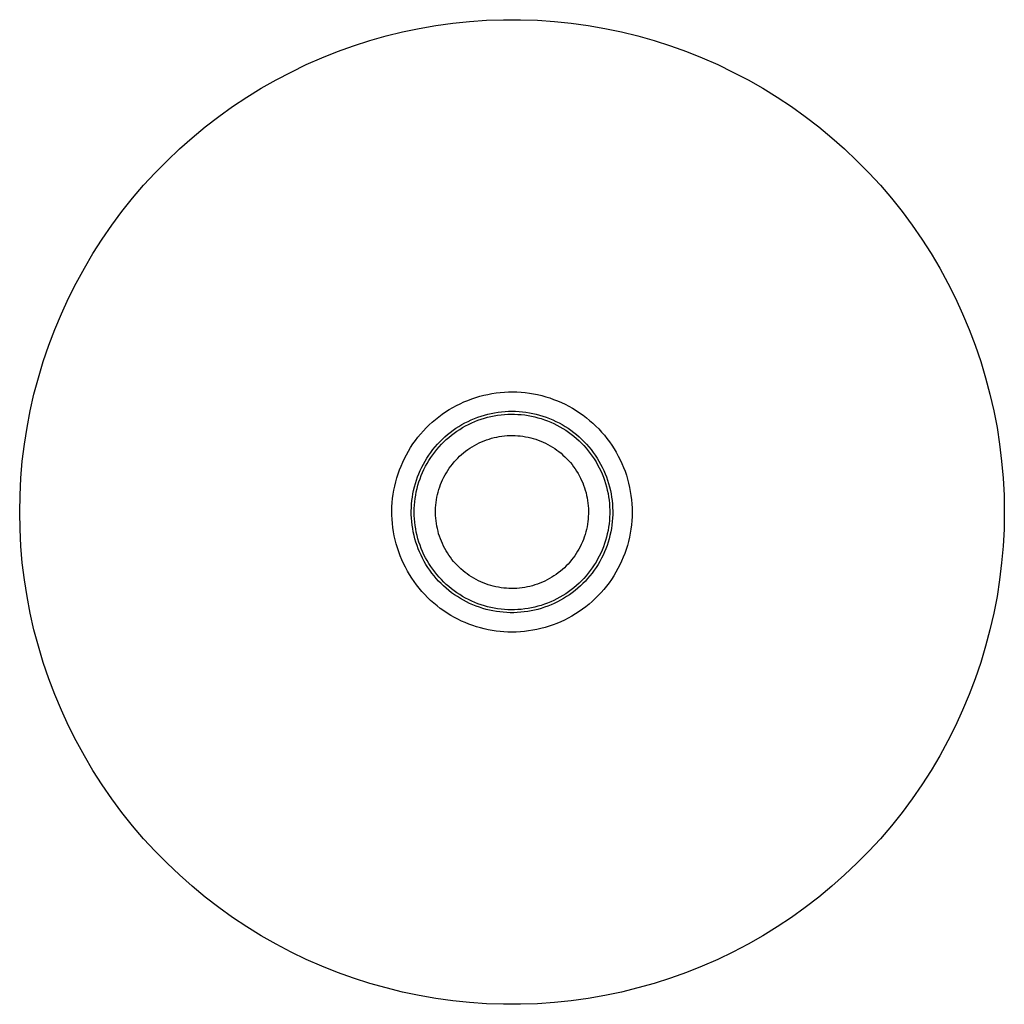
# Model space of a CAD drawing. Units: millimetres. Extents: x -194 to 198, y -191 to 131.
# Drawn here: x 48 to 198, y -191 to -41 of the extents above; entities that cross this region are included whole.
import ezdxf

# ---------------------------------------------------------------- set-up
doc = ezdxf.new("R2010")
doc.units = ezdxf.units.MM
doc.header["$MEASUREMENT"] = 0
doc.layers.add('Default', color=7, linetype='Continuous', true_color=0x000000)

msp = doc.modelspace()

# ---------------------------------------------------------------- linework, layer by layer
at = {"layer": 'Default', "color": 7, "true_color": 0xffffff}
for p, q in [((106.76, -42.47), (109.29, -41.93)), ((109.29, -41.93), (111.84, -41.49)), ((111.84, -41.49), (114.4, -41.14)), ((114.4, -41.14), (116.98, -40.87)), ((116.98, -40.87), (119.56, -40.69)), ((119.56, -40.69), (122.14, -40.6)), ((122.14, -40.6), (124.73, -40.6)), ((124.73, -40.6), (127.31, -40.69)), ((127.31, -40.69), (129.89, -40.87)), ((129.89, -40.87), (132.46, -41.14)), ((132.46, -41.14), (135.02, -41.49)), ((135.02, -41.49), (137.57, -41.93)), ((137.57, -41.93), (140.1, -42.47)), ((101.76, -43.79), (104.25, -43.08)), ((104.25, -43.08), (106.76, -42.47)), ((140.1, -42.47), (142.61, -43.08)), ((142.61, -43.08), (145.1, -43.79)), ((96.87, -45.45), (99.3, -44.58)), ((99.3, -44.58), (101.76, -43.79)), ((145.1, -43.79), (147.56, -44.58)), ((147.56, -44.58), (150, -45.45)), ((92.1, -47.45), (94.46, -46.41)), ((94.46, -46.41), (96.87, -45.45)), ((150, -45.45), (152.4, -46.41)), ((152.4, -46.41), (154.77, -47.45)), ((89.77, -48.57), (92.1, -47.45)), ((154.77, -47.45), (157.1, -48.57)), ((87.48, -49.77), (89.77, -48.57)), ((157.1, -48.57), (159.39, -49.77)), ((85.22, -51.05), (87.48, -49.77)), ((159.39, -49.77), (161.64, -51.05)), ((80.86, -53.84), (83.02, -52.41)), ((83.02, -52.41), (85.22, -51.05)), ((161.64, -51.05), (163.85, -52.41)), ((163.85, -52.41), (166.01, -53.84)), ((78.75, -55.35), (80.86, -53.84)), ((166.01, -53.84), (168.11, -55.35)), ((76.7, -56.93), (78.75, -55.35)), ((168.11, -55.35), (170.17, -56.93)), ((74.7, -58.58), (76.7, -56.93)), ((170.17, -56.93), (172.16, -58.58)), ((72.76, -60.29), (74.7, -58.58)), ((172.16, -58.58), (174.1, -60.29)), ((70.88, -62.08), (72.76, -60.29)), ((174.1, -60.29), (175.98, -62.08)), ((69.07, -63.92), (70.88, -62.08)), ((175.98, -62.08), (177.8, -63.92)), ((67.31, -65.83), (69.07, -63.92)), ((177.8, -63.92), (179.55, -65.83)), ((65.63, -67.8), (67.31, -65.83)), ((179.55, -65.83), (181.24, -67.8)), ((64.01, -69.82), (65.63, -67.8)), ((181.24, -67.8), (182.85, -69.82)), ((62.47, -71.9), (64.01, -69.82)), ((182.85, -69.82), (184.4, -71.9)), ((61, -74.04), (62.47, -71.9)), ((184.4, -71.9), (185.87, -74.04)), ((59.6, -76.22), (61, -74.04)), ((185.87, -74.04), (187.27, -76.22)), ((58.28, -78.44), (59.6, -76.22)), ((187.27, -76.22), (188.59, -78.44)), ((57.03, -80.72), (58.28, -78.44)), ((188.59, -78.44), (189.83, -80.72)), ((55.87, -83.03), (57.03, -80.72)), ((189.83, -80.72), (191, -83.03)), ((54.78, -85.38), (55.87, -83.03)), ((191, -83.03), (192.08, -85.38)), ((53.78, -87.77), (54.78, -85.38)), ((192.08, -85.38), (193.08, -87.77)), ((52.86, -90.19), (53.78, -87.77)), ((193.08, -87.77), (194, -90.19)), ((52.03, -92.65), (52.86, -90.19)), ((194, -90.19), (194.84, -92.65)), ((51.28, -95.13), (52.03, -92.65)), ((194.84, -92.65), (195.59, -95.13)), ((50.61, -97.63), (51.28, -95.13)), ((195.59, -95.13), (196.25, -97.63)), ((120.37, -97.55), (121, -97.45)), ((121, -97.45), (121.64, -97.38)), ((121.64, -97.38), (122.27, -97.33)), ((122.27, -97.33), (122.91, -97.3)), ((122.91, -97.3), (123.54, -97.29)), ((123.54, -97.29), (124.18, -97.31)), ((124.18, -97.31), (124.82, -97.34)), ((124.82, -97.34), (125.45, -97.4)), ((125.45, -97.4), (126.09, -97.48)), ((126.09, -97.48), (126.71, -97.59)), ((50.04, -100.16), (50.61, -97.63)), ((115.53, -99.09), (116.11, -98.82)), ((116.11, -98.82), (116.69, -98.58)), ((116.69, -98.58), (117.29, -98.35)), ((117.29, -98.35), (117.9, -98.15)), ((117.9, -98.15), (118.51, -97.97)), ((118.51, -97.97), (119.12, -97.81)), ((119.12, -97.81), (119.75, -97.67)), ((119.75, -97.67), (120.37, -97.55)), ((126.71, -97.59), (127.34, -97.71)), ((127.34, -97.71), (127.96, -97.86)), ((127.96, -97.86), (128.57, -98.03)), ((128.57, -98.03), (129.18, -98.22)), ((129.18, -98.22), (129.78, -98.43)), ((129.78, -98.43), (130.38, -98.66)), ((130.38, -98.66), (130.96, -98.91)), ((130.96, -98.91), (131.54, -99.18)), ((196.25, -97.63), (196.83, -100.16)), ((49.55, -102.7), (50.04, -100.16)), ((112.79, -100.71), (113.31, -100.34)), ((113.31, -100.34), (113.85, -100)), ((113.85, -100), (114.4, -99.68)), ((114.4, -99.68), (114.96, -99.37)), ((114.96, -99.37), (115.53, -99.09)), ((120.26, -100.58), (120.78, -100.48)), ((120.78, -100.48), (121.31, -100.39)), ((121.31, -100.39), (121.84, -100.33)), ((121.84, -100.33), (122.37, -100.28)), ((122.37, -100.28), (122.9, -100.25)), ((122.9, -100.25), (123.43, -100.24)), ((123.43, -100.24), (123.97, -100.25)), ((123.97, -100.25), (124.5, -100.28)), ((124.5, -100.28), (125.03, -100.33)), ((125.03, -100.33), (125.56, -100.39)), ((125.56, -100.39), (126.08, -100.48)), ((126.08, -100.48), (126.61, -100.58)), ((131.54, -99.18), (132.11, -99.48)), ((132.11, -99.48), (132.66, -99.79)), ((132.66, -99.79), (133.21, -100.12)), ((133.21, -100.12), (133.74, -100.47)), ((133.74, -100.47), (134.26, -100.84)), ((196.83, -100.16), (197.32, -102.7)), ((110.82, -102.33), (111.29, -101.9)), ((111.29, -101.9), (111.78, -101.48)), ((111.78, -101.48), (112.27, -101.09)), ((112.27, -101.09), (112.79, -100.71)), ((116.27, -102.02), (116.74, -101.78)), ((116.74, -101.78), (117.22, -101.56)), ((117.22, -101.56), (117.71, -101.35)), ((117.29, -102.02), (117.76, -101.81)), ((117.71, -101.35), (118.21, -101.16)), ((117.76, -101.81), (118.24, -101.62)), ((118.21, -101.16), (118.72, -100.99)), ((118.24, -101.62), (118.73, -101.45)), ((118.72, -100.99), (119.23, -100.83)), ((118.73, -101.45), (119.22, -101.3)), ((119.22, -101.3), (119.72, -101.16)), ((119.23, -100.83), (119.74, -100.7)), ((119.72, -101.16), (120.23, -101.04)), ((119.74, -100.7), (120.26, -100.58)), ((120.23, -101.04), (120.73, -100.94)), ((120.73, -100.94), (121.24, -100.85)), ((121.24, -100.85), (121.76, -100.78)), ((121.76, -100.78), (122.27, -100.73)), ((122.27, -100.73), (122.79, -100.7)), ((122.79, -100.7), (123.3, -100.69)), ((123.3, -100.69), (123.82, -100.69)), ((123.82, -100.69), (124.34, -100.72)), ((124.34, -100.72), (124.85, -100.76)), ((124.85, -100.76), (125.37, -100.81)), ((125.37, -100.81), (125.88, -100.89)), ((125.88, -100.89), (126.39, -100.98)), ((126.39, -100.98), (126.89, -101.1)), ((126.61, -100.58), (127.12, -100.7)), ((126.89, -101.1), (127.39, -101.22)), ((127.12, -100.7), (127.64, -100.83)), ((127.39, -101.22), (127.89, -101.37)), ((127.64, -100.83), (128.15, -100.99)), ((127.89, -101.37), (128.38, -101.53)), ((128.15, -100.99), (128.65, -101.16)), ((128.38, -101.53), (128.86, -101.71)), ((128.65, -101.16), (129.15, -101.35)), ((128.86, -101.71), (129.34, -101.91)), ((129.15, -101.35), (129.64, -101.56)), ((129.34, -101.91), (129.81, -102.12)), ((129.64, -101.56), (130.12, -101.78)), ((130.12, -101.78), (130.6, -102.02)), ((134.26, -100.84), (134.77, -101.22)), ((134.77, -101.22), (135.26, -101.63)), ((135.26, -101.63), (135.74, -102.05)), ((49.15, -105.26), (49.55, -102.7)), ((109.51, -103.72), (109.93, -103.24)), ((109.93, -103.24), (110.37, -102.78)), ((110.37, -102.78), (110.82, -102.33)), ((113.62, -103.8), (114.03, -103.46)), ((114.03, -103.46), (114.46, -103.14)), ((114.46, -103.14), (114.89, -102.84)), ((114.61, -103.58), (115.03, -103.28)), ((114.89, -102.84), (115.34, -102.55)), ((115.03, -103.28), (115.47, -103)), ((115.34, -102.55), (115.8, -102.28)), ((115.47, -103), (115.91, -102.73)), ((115.8, -102.28), (116.27, -102.02)), ((115.91, -102.73), (116.36, -102.47)), ((116.36, -102.47), (116.82, -102.24)), ((116.82, -102.24), (117.29, -102.02)), ((129.81, -102.12), (130.28, -102.35)), ((130.28, -102.35), (130.73, -102.6)), ((130.6, -102.02), (131.07, -102.28)), ((130.73, -102.6), (131.18, -102.86)), ((131.07, -102.28), (131.52, -102.55)), ((131.18, -102.86), (131.62, -103.14)), ((131.52, -102.55), (131.97, -102.84)), ((131.62, -103.14), (132.04, -103.43)), ((131.97, -102.84), (132.41, -103.14)), ((132.04, -103.43), (132.46, -103.74)), ((132.41, -103.14), (132.83, -103.46)), ((132.83, -103.46), (133.25, -103.8)), ((135.74, -102.05), (136.2, -102.49)), ((136.2, -102.49), (136.65, -102.94)), ((136.65, -102.94), (137.09, -103.41)), ((137.09, -103.41), (137.5, -103.89)), ((197.32, -102.7), (197.72, -105.26)), ((108.35, -105.23), (108.72, -104.72)), ((108.72, -104.72), (109.1, -104.21)), ((109.1, -104.21), (109.51, -103.72)), ((112.08, -105.27), (112.44, -104.88)), ((112.44, -104.88), (112.82, -104.51)), ((112.67, -105.28), (113.03, -104.92)), ((112.82, -104.51), (113.21, -104.14)), ((113.03, -104.92), (113.41, -104.56)), ((113.21, -104.14), (113.62, -103.8)), ((113.41, -104.56), (113.8, -104.22)), ((113.8, -104.22), (114.2, -103.89)), ((114.2, -103.89), (114.61, -103.58)), ((118.43, -105.07), (118.8, -104.9)), ((118.8, -104.9), (119.17, -104.75)), ((119.17, -104.75), (119.55, -104.61)), ((119.55, -104.61), (119.93, -104.48)), ((119.93, -104.48), (120.31, -104.36)), ((120.31, -104.36), (120.7, -104.26)), ((120.7, -104.26), (121.1, -104.18)), ((121.1, -104.18), (121.49, -104.1)), ((121.49, -104.1), (121.89, -104.04)), ((121.89, -104.04), (122.29, -103.99)), ((122.29, -103.99), (122.69, -103.96)), ((122.69, -103.96), (123.09, -103.94)), ((123.09, -103.94), (123.5, -103.94)), ((123.5, -103.94), (123.9, -103.95)), ((123.9, -103.95), (124.3, -103.97)), ((124.3, -103.97), (124.7, -104.01)), ((124.7, -104.01), (125.1, -104.06)), ((125.1, -104.06), (125.5, -104.12)), ((125.5, -104.12), (125.89, -104.2)), ((125.89, -104.2), (126.28, -104.29)), ((126.28, -104.29), (126.67, -104.4)), ((126.67, -104.4), (127.05, -104.52)), ((127.05, -104.52), (127.43, -104.65)), ((127.43, -104.65), (127.81, -104.79)), ((127.81, -104.79), (128.18, -104.95)), ((128.18, -104.95), (128.54, -105.12)), ((132.46, -103.74), (132.87, -104.06)), ((132.87, -104.06), (133.26, -104.39)), ((133.25, -103.8), (133.65, -104.14)), ((133.26, -104.39), (133.64, -104.74)), ((133.64, -104.74), (134.01, -105.1)), ((133.65, -104.14), (134.04, -104.51)), ((134.04, -104.51), (134.42, -104.88)), ((134.42, -104.88), (134.79, -105.27)), ((137.5, -103.89), (137.9, -104.39)), ((137.9, -104.39), (138.28, -104.9)), ((138.28, -104.9), (138.65, -105.42)), ((48.83, -107.83), (49.15, -105.26)), ((107.35, -106.87), (107.66, -106.31)), ((107.66, -106.31), (107.99, -105.77)), ((107.99, -105.77), (108.35, -105.23)), ((111.07, -106.51), (111.39, -106.08)), ((111.35, -106.87), (111.66, -106.46)), ((111.39, -106.08), (111.73, -105.67)), ((111.66, -106.46), (111.98, -106.06)), ((111.73, -105.67), (112.08, -105.27)), ((111.98, -106.06), (112.32, -105.66)), ((112.32, -105.66), (112.67, -105.28)), ((116.06, -106.57), (116.37, -106.32)), ((116.37, -106.32), (116.7, -106.08)), ((116.7, -106.08), (117.03, -105.86)), ((117.03, -105.86), (117.37, -105.64)), ((117.37, -105.64), (117.72, -105.44)), ((117.72, -105.44), (118.07, -105.25)), ((118.07, -105.25), (118.43, -105.07)), ((128.54, -105.12), (128.9, -105.3)), ((128.9, -105.3), (129.25, -105.5)), ((129.25, -105.5), (129.6, -105.7)), ((129.6, -105.7), (129.94, -105.92)), ((129.94, -105.92), (130.27, -106.15)), ((130.27, -106.15), (130.59, -106.39)), ((130.59, -106.39), (130.9, -106.65)), ((134.01, -105.1), (134.37, -105.47)), ((134.37, -105.47), (134.72, -105.86)), ((134.72, -105.86), (135.05, -106.26)), ((134.79, -105.27), (135.14, -105.67)), ((135.05, -106.26), (135.36, -106.66)), ((135.14, -105.67), (135.48, -106.08)), ((135.48, -106.08), (135.8, -106.51)), ((138.65, -105.42), (138.99, -105.96)), ((138.99, -105.96), (139.32, -106.5)), ((197.72, -105.26), (198.03, -107.83)), ((48.61, -110.41), (48.83, -107.83)), ((106.78, -108.01), (107.05, -107.43)), ((107.05, -107.43), (107.35, -106.87)), ((109.93, -108.3), (110.19, -107.84)), ((110.19, -107.84), (110.47, -107.39)), ((110.47, -107.39), (110.76, -106.94)), ((110.51, -108.18), (110.77, -107.73)), ((110.76, -106.94), (111.07, -106.51)), ((110.77, -107.73), (111.05, -107.3)), ((111.05, -107.3), (111.35, -106.87)), ((114.36, -108.28), (114.62, -107.97)), ((114.62, -107.97), (114.89, -107.67)), ((114.89, -107.67), (115.16, -107.38)), ((115.16, -107.38), (115.45, -107.1)), ((115.45, -107.1), (115.75, -106.83)), ((115.75, -106.83), (116.06, -106.57)), ((130.9, -106.65), (131.2, -106.91)), ((131.2, -106.91), (131.5, -107.18)), ((131.5, -107.18), (131.79, -107.47)), ((131.79, -107.47), (132.06, -107.76)), ((132.06, -107.76), (132.33, -108.06)), ((135.36, -106.66), (135.67, -107.08)), ((135.67, -107.08), (135.95, -107.51)), ((135.8, -106.51), (136.11, -106.94)), ((135.95, -107.51), (136.23, -107.95)), ((136.11, -106.94), (136.4, -107.39)), ((136.23, -107.95), (136.48, -108.4)), ((136.4, -107.39), (136.68, -107.84)), ((136.68, -107.84), (136.94, -108.3)), ((139.32, -106.5), (139.62, -107.06)), ((139.62, -107.06), (139.91, -107.63)), ((139.91, -107.63), (140.18, -108.21)), ((198.03, -107.83), (198.25, -110.41)), ((106.08, -109.79), (106.29, -109.18)), ((106.29, -109.18), (106.53, -108.59)), ((106.53, -108.59), (106.78, -108.01)), ((109.24, -109.75), (109.46, -109.26)), ((109.46, -109.26), (109.68, -108.78)), ((109.68, -108.78), (109.93, -108.3)), ((109.81, -109.56), (110.02, -109.09)), ((110.02, -109.09), (110.26, -108.63)), ((110.26, -108.63), (110.51, -108.18)), ((113.44, -109.6), (113.65, -109.26)), ((113.65, -109.26), (113.88, -108.92)), ((113.88, -108.92), (114.11, -108.6)), ((114.11, -108.6), (114.36, -108.28)), ((132.33, -108.06), (132.58, -108.37)), ((132.58, -108.37), (132.82, -108.69)), ((132.82, -108.69), (133.06, -109.02)), ((133.06, -109.02), (133.28, -109.36)), ((133.28, -109.36), (133.49, -109.7)), ((136.48, -108.4), (136.73, -108.86)), ((136.73, -108.86), (136.95, -109.32)), ((136.94, -108.3), (137.18, -108.78)), ((136.95, -109.32), (137.16, -109.8)), ((137.18, -108.78), (137.41, -109.26)), ((137.41, -109.26), (137.62, -109.75)), ((140.18, -108.21), (140.42, -108.8)), ((140.42, -108.8), (140.65, -109.39)), ((140.65, -109.39), (140.86, -110)), ((48.48, -113), (48.61, -110.41)), ((105.72, -111.01), (105.89, -110.39)), ((105.89, -110.39), (106.08, -109.79)), ((108.71, -111.25), (108.87, -110.75)), ((108.87, -110.75), (109.05, -110.24)), ((109.05, -110.24), (109.24, -109.75)), ((109.25, -111.01), (109.42, -110.52)), ((109.42, -110.52), (109.61, -110.04)), ((109.61, -110.04), (109.81, -109.56)), ((112.71, -111.03), (112.87, -110.67)), ((112.87, -110.67), (113.05, -110.3)), ((113.05, -110.3), (113.24, -109.95)), ((113.24, -109.95), (113.44, -109.6)), ((133.49, -109.7), (133.68, -110.05)), ((133.68, -110.05), (133.87, -110.41)), ((133.87, -110.41), (134.04, -110.77)), ((134.04, -110.77), (134.2, -111.14)), ((137.16, -109.8), (137.35, -110.28)), ((137.35, -110.28), (137.53, -110.76)), ((137.53, -110.76), (137.69, -111.26)), ((137.62, -109.75), (137.82, -110.24)), ((137.82, -110.24), (137.99, -110.75)), ((137.99, -110.75), (138.15, -111.25)), ((140.86, -110), (141.04, -110.61)), ((141.04, -110.61), (141.2, -111.22)), ((198.25, -110.41), (198.39, -113)), ((105.34, -112.88), (105.44, -112.25)), ((105.44, -112.25), (105.57, -111.63)), ((105.57, -111.63), (105.72, -111.01)), ((108.34, -112.81), (108.45, -112.29)), ((108.45, -112.29), (108.57, -111.77)), ((108.57, -111.77), (108.71, -111.25)), ((108.85, -112.51), (108.97, -112)), ((108.97, -112), (109.1, -111.5)), ((109.1, -111.5), (109.25, -111.01)), ((112.19, -112.55), (112.3, -112.17)), ((112.3, -112.17), (112.42, -111.78)), ((112.42, -111.78), (112.56, -111.41)), ((112.56, -111.41), (112.71, -111.03)), ((134.2, -111.14), (134.35, -111.52)), ((134.35, -111.52), (134.48, -111.9)), ((134.48, -111.9), (134.6, -112.28)), ((134.6, -112.28), (134.71, -112.67)), ((137.69, -111.26), (137.83, -111.75)), ((137.83, -111.75), (137.95, -112.26)), ((137.95, -112.26), (138.06, -112.76)), ((138.15, -111.25), (138.29, -111.77)), ((138.29, -111.77), (138.42, -112.29)), ((138.42, -112.29), (138.52, -112.81)), ((141.2, -111.22), (141.34, -111.85)), ((141.34, -111.85), (141.46, -112.47)), ((141.46, -112.47), (141.56, -113.1)), ((48.43, -115.59), (48.48, -113)), ((105.19, -114.15), (105.25, -113.51)), ((105.25, -113.51), (105.34, -112.88)), ((108.14, -114.39), (108.19, -113.86)), ((108.19, -113.86), (108.26, -113.33)), ((108.26, -113.33), (108.34, -112.81)), ((108.61, -114.04), (108.68, -113.53)), ((108.68, -113.53), (108.76, -113.02)), ((108.76, -113.02), (108.85, -112.51)), ((111.87, -114.13), (111.93, -113.73)), ((111.93, -113.73), (112, -113.33)), ((112, -113.33), (112.09, -112.94)), ((112.09, -112.94), (112.19, -112.55)), ((134.71, -112.67), (134.8, -113.06)), ((134.8, -113.06), (134.89, -113.45)), ((134.89, -113.45), (134.95, -113.85)), ((134.95, -113.85), (135.01, -114.25)), ((138.06, -112.76), (138.15, -113.27)), ((138.15, -113.27), (138.22, -113.78)), ((138.22, -113.78), (138.28, -114.3)), ((138.52, -112.81), (138.61, -113.33)), ((138.61, -113.33), (138.68, -113.86)), ((138.68, -113.86), (138.73, -114.39)), ((141.56, -113.1), (141.64, -113.74)), ((141.64, -113.74), (141.69, -114.37)), ((198.39, -113), (198.43, -115.59)), ((105.14, -115.42), (105.15, -114.78)), ((105.14, -116.06), (105.14, -115.42)), ((105.15, -114.78), (105.19, -114.15)), ((108.09, -115.46), (108.1, -114.92)), ((108.09, -115.99), (108.09, -115.46)), ((108.1, -114.92), (108.14, -114.39)), ((108.53, -115.59), (108.54, -115.07)), ((108.54, -115.07), (108.57, -114.56)), ((108.57, -114.56), (108.61, -114.04)), ((111.78, -115.73), (111.79, -115.33)), ((111.79, -115.33), (111.8, -114.93)), ((111.8, -114.93), (111.83, -114.53)), ((111.83, -114.53), (111.87, -114.13)), ((135.01, -114.25), (135.04, -114.65)), ((135.04, -114.65), (135.07, -115.05)), ((135.07, -115.05), (135.08, -115.45)), ((135.08, -115.45), (135.08, -115.85)), ((138.28, -114.3), (138.31, -114.81)), ((138.31, -114.81), (138.33, -115.33)), ((138.33, -115.33), (138.33, -115.85)), ((138.73, -114.39), (138.76, -114.92)), ((138.76, -114.92), (138.78, -115.46)), ((138.78, -115.46), (138.77, -115.99)), ((141.69, -114.37), (141.72, -115.01)), ((141.72, -115.01), (141.73, -115.64)), ((48.48, -118.18), (48.43, -115.59)), ((105.17, -116.69), (105.14, -116.06)), ((105.22, -117.33), (105.17, -116.69)), ((108.12, -116.52), (108.09, -115.99)), ((108.16, -117.05), (108.12, -116.52)), ((108.54, -116.11), (108.53, -115.59)), ((108.57, -116.62), (108.54, -116.11)), ((108.61, -117.14), (108.57, -116.62)), ((111.8, -116.13), (111.78, -115.73)), ((111.82, -116.54), (111.8, -116.13)), ((111.86, -116.94), (111.82, -116.54)), ((111.91, -117.33), (111.86, -116.94)), ((135.03, -116.66), (134.99, -117.06)), ((135.06, -116.25), (135.03, -116.66)), ((135.08, -115.85), (135.06, -116.25)), ((138.28, -116.88), (138.22, -117.39)), ((138.31, -116.36), (138.28, -116.88)), ((138.33, -115.85), (138.31, -116.36)), ((138.75, -116.52), (138.71, -117.05)), ((138.77, -115.99), (138.75, -116.52)), ((141.68, -116.92), (141.63, -117.55)), ((141.72, -116.28), (141.68, -116.92)), ((141.73, -115.64), (141.72, -116.28)), ((198.43, -115.59), (198.39, -118.18)), ((48.61, -120.77), (48.48, -118.18)), ((105.29, -117.96), (105.22, -117.33)), ((105.38, -118.59), (105.29, -117.96)), ((108.22, -117.58), (108.16, -117.05)), ((108.3, -118.11), (108.22, -117.58)), ((108.39, -118.63), (108.3, -118.11)), ((108.68, -117.65), (108.61, -117.14)), ((108.76, -118.16), (108.68, -117.65)), ((108.85, -118.67), (108.76, -118.16)), ((111.98, -117.73), (111.91, -117.33)), ((112.06, -118.12), (111.98, -117.73)), ((112.16, -118.52), (112.06, -118.12)), ((134.78, -118.24), (134.68, -118.63)), ((134.86, -117.85), (134.78, -118.24)), ((134.93, -117.45), (134.86, -117.85)), ((134.99, -117.06), (134.93, -117.45)), ((138.06, -118.42), (137.95, -118.92)), ((138.15, -117.91), (138.06, -118.42)), ((138.22, -117.39), (138.15, -117.91)), ((138.57, -118.11), (138.47, -118.63)), ((138.65, -117.58), (138.57, -118.11)), ((138.71, -117.05), (138.65, -117.58)), ((141.55, -118.19), (141.44, -118.82)), ((141.63, -117.55), (141.55, -118.19)), ((198.39, -118.18), (198.25, -120.77)), ((105.5, -119.22), (105.38, -118.59)), ((105.64, -119.84), (105.5, -119.22)), ((105.8, -120.46), (105.64, -119.84)), ((108.51, -119.15), (108.39, -118.63)), ((108.64, -119.67), (108.51, -119.15)), ((108.79, -120.18), (108.64, -119.67)), ((108.97, -119.17), (108.85, -118.67)), ((109.1, -119.67), (108.97, -119.17)), ((109.25, -120.17), (109.1, -119.67)), ((112.26, -118.9), (112.16, -118.52)), ((112.38, -119.29), (112.26, -118.9)), ((112.52, -119.67), (112.38, -119.29)), ((112.67, -120.04), (112.52, -119.67)), ((134.3, -119.78), (134.15, -120.15)), ((134.44, -119.4), (134.3, -119.78)), ((134.57, -119.02), (134.44, -119.4)), ((134.68, -118.63), (134.57, -119.02)), ((137.69, -119.92), (137.53, -120.41)), ((137.83, -119.42), (137.69, -119.92)), ((137.95, -118.92), (137.83, -119.42)), ((138.22, -119.67), (138.07, -120.18)), ((138.36, -119.15), (138.22, -119.67)), ((138.47, -118.63), (138.36, -119.15)), ((141.32, -119.44), (141.18, -120.06)), ((141.44, -118.82), (141.32, -119.44)), ((48.83, -123.35), (48.61, -120.77)), ((105.98, -121.07), (105.8, -120.46)), ((106.18, -121.68), (105.98, -121.07)), ((108.96, -120.68), (108.79, -120.18)), ((109.14, -121.18), (108.96, -120.68)), ((109.35, -121.68), (109.14, -121.18)), ((109.42, -120.66), (109.25, -120.17)), ((109.61, -121.14), (109.42, -120.66)), ((109.81, -121.62), (109.61, -121.14)), ((112.83, -120.41), (112.67, -120.04)), ((113, -120.77), (112.83, -120.41)), ((113.18, -121.13), (113, -120.77)), ((113.38, -121.48), (113.18, -121.13)), ((113.59, -121.82), (113.38, -121.48)), ((133.62, -121.24), (133.42, -121.58)), ((133.81, -120.88), (133.62, -121.24)), ((133.99, -120.52), (133.81, -120.88)), ((134.15, -120.15), (133.99, -120.52)), ((137.16, -121.38), (136.95, -121.85)), ((137.35, -120.9), (137.16, -121.38)), ((137.53, -120.41), (137.35, -120.9)), ((137.72, -121.18), (137.52, -121.68)), ((137.91, -120.68), (137.72, -121.18)), ((138.07, -120.18), (137.91, -120.68)), ((140.82, -121.29), (140.61, -121.89)), ((141.01, -120.68), (140.82, -121.29)), ((141.18, -120.06), (141.01, -120.68)), ((198.25, -120.77), (198.03, -123.35)), ((106.4, -122.27), (106.18, -121.68)), ((106.64, -122.86), (106.4, -122.27)), ((106.91, -123.44), (106.64, -122.86)), ((109.57, -122.16), (109.35, -121.68)), ((109.8, -122.64), (109.57, -122.16)), ((110.06, -123.11), (109.8, -122.64)), ((110.02, -122.09), (109.81, -121.62)), ((110.26, -122.55), (110.02, -122.09)), ((110.51, -123), (110.26, -122.55)), ((113.81, -122.16), (113.59, -121.82)), ((114.04, -122.49), (113.81, -122.16)), ((114.29, -122.81), (114.04, -122.49)), ((114.54, -123.12), (114.29, -122.81)), ((132.5, -122.9), (132.24, -123.21)), ((132.75, -122.58), (132.5, -122.9)), ((132.98, -122.26), (132.75, -122.58)), ((133.21, -121.92), (132.98, -122.26)), ((133.42, -121.58), (133.21, -121.92)), ((136.48, -122.78), (136.23, -123.22)), ((136.73, -122.32), (136.48, -122.78)), ((136.95, -121.85), (136.73, -122.32)), ((137.06, -122.64), (136.81, -123.11)), ((137.3, -122.16), (137.06, -122.64)), ((137.52, -121.68), (137.3, -122.16)), ((140.38, -122.48), (140.13, -123.07)), ((140.61, -121.89), (140.38, -122.48)), ((49.15, -125.92), (48.83, -123.35)), ((107.19, -124.01), (106.91, -123.44)), ((107.49, -124.58), (107.19, -124.01)), ((110.33, -123.57), (110.06, -123.11)), ((110.61, -124.02), (110.33, -123.57)), ((110.77, -123.45), (110.51, -123)), ((110.91, -124.46), (110.61, -124.02)), ((111.05, -123.88), (110.77, -123.45)), ((111.23, -124.89), (110.91, -124.46)), ((111.35, -124.3), (111.05, -123.88)), ((111.66, -124.72), (111.35, -124.3)), ((114.81, -123.42), (114.54, -123.12)), ((115.08, -123.71), (114.81, -123.42)), ((115.37, -124), (115.08, -123.71)), ((115.66, -124.27), (115.37, -124)), ((115.97, -124.53), (115.66, -124.27)), ((131.11, -124.35), (130.8, -124.61)), ((131.41, -124.08), (131.11, -124.35)), ((131.7, -123.8), (131.41, -124.08)), ((131.98, -123.51), (131.7, -123.8)), ((132.24, -123.21), (131.98, -123.51)), ((135.67, -124.09), (135.36, -124.51)), ((135.95, -124.46), (135.64, -124.89)), ((135.95, -123.66), (135.67, -124.09)), ((136.23, -123.22), (135.95, -123.66)), ((136.25, -124.02), (135.95, -124.46)), ((136.54, -123.57), (136.25, -124.02)), ((136.81, -123.11), (136.54, -123.57)), ((139.57, -124.21), (139.26, -124.77)), ((139.86, -123.65), (139.57, -124.21)), ((140.13, -123.07), (139.86, -123.65)), ((198.03, -123.35), (197.72, -125.92)), ((49.55, -128.48), (49.15, -125.92)), ((107.82, -125.13), (107.49, -124.58)), ((108.16, -125.66), (107.82, -125.13)), ((108.52, -126.19), (108.16, -125.66)), ((111.56, -125.3), (111.23, -124.89)), ((111.9, -125.71), (111.56, -125.3)), ((111.98, -125.12), (111.66, -124.72)), ((112.26, -126.1), (111.9, -125.71)), ((112.32, -125.51), (111.98, -125.12)), ((112.67, -125.89), (112.32, -125.51)), ((113.03, -126.26), (112.67, -125.89)), ((116.28, -124.78), (115.97, -124.53)), ((116.6, -125.03), (116.28, -124.78)), ((116.93, -125.26), (116.6, -125.03)), ((117.27, -125.47), (116.93, -125.26)), ((117.61, -125.68), (117.27, -125.47)), ((117.96, -125.88), (117.61, -125.68)), ((118.32, -126.06), (117.96, -125.88)), ((128.79, -125.93), (128.43, -126.11)), ((129.15, -125.74), (128.79, -125.93)), ((129.49, -125.54), (129.15, -125.74)), ((129.83, -125.32), (129.49, -125.54)), ((130.16, -125.1), (129.83, -125.32)), ((130.49, -124.86), (130.16, -125.1)), ((130.8, -124.61), (130.49, -124.86)), ((134.37, -125.71), (134.01, -126.08)), ((134.72, -125.32), (134.37, -125.71)), ((134.96, -125.71), (134.61, -126.1)), ((135.05, -124.92), (134.72, -125.32)), ((135.31, -125.3), (134.96, -125.71)), ((135.36, -124.51), (135.05, -124.92)), ((135.64, -124.89), (135.31, -125.3)), ((138.58, -125.85), (138.22, -126.37)), ((138.93, -125.32), (138.58, -125.85)), ((139.26, -124.77), (138.93, -125.32)), ((197.72, -125.92), (197.32, -128.48)), ((108.9, -126.7), (108.52, -126.19)), ((109.29, -127.2), (108.9, -126.7)), ((109.71, -127.69), (109.29, -127.2)), ((112.63, -126.49), (112.26, -126.1)), ((113.01, -126.85), (112.63, -126.49)), ((113.41, -127.21), (113.01, -126.85)), ((113.41, -126.62), (113.03, -126.26)), ((113.8, -126.96), (113.41, -126.62)), ((113.82, -127.55), (113.41, -127.21)), ((114.2, -127.28), (113.8, -126.96)), ((114.61, -127.6), (114.2, -127.28)), ((118.69, -126.23), (118.32, -126.06)), ((119.06, -126.39), (118.69, -126.23)), ((119.43, -126.53), (119.06, -126.39)), ((119.81, -126.66), (119.43, -126.53)), ((120.2, -126.78), (119.81, -126.66)), ((120.58, -126.89), (120.2, -126.78)), ((120.98, -126.98), (120.58, -126.89)), ((121.37, -127.05), (120.98, -126.98)), ((121.77, -127.12), (121.37, -127.05)), ((122.17, -127.17), (121.77, -127.12)), ((122.57, -127.21), (122.17, -127.17)), ((122.97, -127.23), (122.57, -127.21)), ((123.37, -127.24), (122.97, -127.23)), ((123.77, -127.23), (123.37, -127.24)), ((124.17, -127.22), (123.77, -127.23)), ((124.57, -127.18), (124.17, -127.22)), ((124.97, -127.14), (124.57, -127.18)), ((125.37, -127.08), (124.97, -127.14)), ((125.77, -127), (125.37, -127.08)), ((126.16, -126.92), (125.77, -127)), ((126.55, -126.81), (126.16, -126.92)), ((126.93, -126.7), (126.55, -126.81)), ((127.32, -126.57), (126.93, -126.7)), ((127.69, -126.43), (127.32, -126.57)), ((128.06, -126.28), (127.69, -126.43)), ((128.43, -126.11), (128.06, -126.28)), ((132.46, -127.44), (132.04, -127.75)), ((132.87, -127.12), (132.46, -127.44)), ((133.26, -126.79), (132.87, -127.12)), ((133.45, -127.21), (133.04, -127.55)), ((133.64, -126.44), (133.26, -126.79)), ((133.85, -126.85), (133.45, -127.21)), ((134.01, -126.08), (133.64, -126.44)), ((134.23, -126.49), (133.85, -126.85)), ((134.61, -126.1), (134.23, -126.49)), ((137.43, -127.37), (137.01, -127.85)), ((137.83, -126.88), (137.43, -127.37)), ((138.22, -126.37), (137.83, -126.88)), ((50.04, -131.02), (49.55, -128.48)), ((110.13, -128.16), (109.71, -127.69)), ((110.58, -128.61), (110.13, -128.16)), ((111.04, -129.05), (110.58, -128.61)), ((114.24, -127.88), (113.82, -127.55)), ((114.67, -128.19), (114.24, -127.88)), ((115.03, -127.9), (114.61, -127.6)), ((115.12, -128.48), (114.67, -128.19)), ((115.47, -128.18), (115.03, -127.9)), ((115.57, -128.76), (115.12, -128.48)), ((115.91, -128.45), (115.47, -128.18)), ((116.03, -129.03), (115.57, -128.76)), ((116.36, -128.7), (115.91, -128.45)), ((116.82, -128.94), (116.36, -128.7)), ((117.29, -129.16), (116.82, -128.94)), ((130.28, -128.82), (129.81, -129.05)), ((130.73, -128.58), (130.28, -128.82)), ((131.18, -128.32), (130.73, -128.58)), ((131.3, -128.76), (130.83, -129.03)), ((131.62, -128.04), (131.18, -128.32)), ((131.75, -128.48), (131.3, -128.76)), ((132.04, -127.75), (131.62, -128.04)), ((132.19, -128.19), (131.75, -128.48)), ((132.62, -127.88), (132.19, -128.19)), ((133.04, -127.55), (132.62, -127.88)), ((136.12, -128.77), (135.66, -129.2)), ((136.58, -128.32), (136.12, -128.77)), ((137.01, -127.85), (136.58, -128.32)), ((197.32, -128.48), (196.83, -131.02)), ((111.52, -129.48), (111.04, -129.05)), ((112.01, -129.88), (111.52, -129.48)), ((112.51, -130.27), (112.01, -129.88)), ((113.03, -130.64), (112.51, -130.27)), ((116.5, -129.28), (116.03, -129.03)), ((116.98, -129.51), (116.5, -129.28)), ((117.47, -129.73), (116.98, -129.51)), ((117.76, -129.37), (117.29, -129.16)), ((117.96, -129.92), (117.47, -129.73)), ((118.24, -129.56), (117.76, -129.37)), ((118.46, -130.11), (117.96, -129.92)), ((118.73, -129.73), (118.24, -129.56)), ((118.97, -130.27), (118.46, -130.11)), ((119.22, -129.88), (118.73, -129.73)), ((119.48, -130.42), (118.97, -130.27)), ((119.72, -130.02), (119.22, -129.88)), ((120, -130.54), (119.48, -130.42)), ((120.23, -130.14), (119.72, -130.02)), ((120.73, -130.24), (120.23, -130.14)), ((121.24, -130.33), (120.73, -130.24)), ((121.76, -130.39), (121.24, -130.33)), ((122.27, -130.44), (121.76, -130.39)), ((122.79, -130.47), (122.27, -130.44)), ((123.3, -130.49), (122.79, -130.47)), ((123.82, -130.48), (123.3, -130.49)), ((124.34, -130.46), (123.82, -130.48)), ((124.85, -130.42), (124.34, -130.46)), ((125.37, -130.36), (124.85, -130.42)), ((125.88, -130.29), (125.37, -130.36)), ((126.39, -130.19), (125.88, -130.29)), ((126.89, -130.08), (126.39, -130.19)), ((127.38, -130.42), (126.87, -130.54)), ((127.39, -129.95), (126.89, -130.08)), ((127.89, -130.27), (127.38, -130.42)), ((127.89, -129.81), (127.39, -129.95)), ((128.38, -129.64), (127.89, -129.81)), ((128.4, -130.11), (127.89, -130.27)), ((128.86, -129.46), (128.38, -129.64)), ((128.9, -129.92), (128.4, -130.11)), ((129.34, -129.27), (128.86, -129.46)), ((129.4, -129.73), (128.9, -129.92)), ((129.81, -129.05), (129.34, -129.27)), ((129.88, -129.51), (129.4, -129.73)), ((130.36, -129.28), (129.88, -129.51)), ((130.83, -129.03), (130.36, -129.28)), ((134.17, -130.41), (133.65, -130.77)), ((134.68, -130.02), (134.17, -130.41)), ((135.18, -129.62), (134.68, -130.02)), ((135.66, -129.2), (135.18, -129.62)), ((50.61, -133.55), (50.04, -131.02)), ((113.56, -131), (113.03, -130.64)), ((114.11, -131.33), (113.56, -131)), ((114.66, -131.65), (114.11, -131.33)), ((115.2, -131.93), (114.66, -131.65)), ((115.75, -132.2), (115.2, -131.93)), ((120.52, -130.65), (120, -130.54)), ((121.05, -130.75), (120.52, -130.65)), ((121.57, -130.82), (121.05, -130.75)), ((122.1, -130.87), (121.57, -130.82)), ((122.63, -130.91), (122.1, -130.87)), ((123.17, -130.93), (122.63, -130.91)), ((123.7, -130.93), (123.17, -130.93)), ((124.23, -130.91), (123.7, -130.93)), ((124.76, -130.87), (124.23, -130.91)), ((125.29, -130.82), (124.76, -130.87)), ((125.82, -130.75), (125.29, -130.82)), ((126.34, -130.65), (125.82, -130.75)), ((126.87, -130.54), (126.34, -130.65)), ((132.01, -131.75), (131.44, -132.04)), ((132.57, -131.44), (132.01, -131.75)), ((133.11, -131.12), (132.57, -131.44)), ((133.65, -130.77), (133.11, -131.12)), ((196.83, -131.02), (196.25, -133.55)), ((116.31, -132.44), (115.75, -132.2)), ((116.87, -132.67), (116.31, -132.44)), ((117.45, -132.88), (116.87, -132.67)), ((118.03, -133.07), (117.45, -132.88)), ((118.61, -133.24), (118.03, -133.07)), ((119.2, -133.39), (118.61, -133.24)), ((119.8, -133.52), (119.2, -133.39)), ((127.23, -133.49), (126.6, -133.61)), ((127.85, -133.35), (127.23, -133.49)), ((128.47, -133.18), (127.85, -133.35)), ((129.08, -132.99), (128.47, -133.18)), ((129.68, -132.79), (129.08, -132.99)), ((130.27, -132.56), (129.68, -132.79)), ((130.86, -132.31), (130.27, -132.56)), ((131.44, -132.04), (130.86, -132.31)), ((51.28, -136.05), (50.61, -133.55)), ((120.4, -133.63), (119.8, -133.52)), ((121, -133.72), (120.4, -133.63)), ((121.61, -133.8), (121, -133.72)), ((122.21, -133.85), (121.61, -133.8)), ((122.82, -133.88), (122.21, -133.85)), ((123.43, -133.89), (122.82, -133.88)), ((124.07, -133.88), (123.43, -133.89)), ((124.71, -133.84), (124.07, -133.88)), ((125.34, -133.79), (124.71, -133.84)), ((125.97, -133.71), (125.34, -133.79)), ((126.6, -133.61), (125.97, -133.71)), ((196.25, -133.55), (195.59, -136.05)), ((52.03, -138.53), (51.28, -136.05)), ((195.59, -136.05), (194.84, -138.53)), ((52.86, -140.98), (52.03, -138.53)), ((194.84, -138.53), (194, -140.98)), ((53.78, -143.41), (52.86, -140.98)), ((194, -140.98), (193.08, -143.41)), ((54.78, -145.79), (53.78, -143.41)), ((193.08, -143.41), (192.08, -145.79)), ((55.87, -148.15), (54.78, -145.79)), ((192.08, -145.79), (191, -148.15)), ((57.03, -150.46), (55.87, -148.15)), ((191, -148.15), (189.83, -150.46)), ((58.28, -152.73), (57.03, -150.46)), ((189.83, -150.46), (188.59, -152.73)), ((59.6, -154.96), (58.28, -152.73)), ((188.59, -152.73), (187.27, -154.96)), ((61, -157.14), (59.6, -154.96)), ((187.27, -154.96), (185.87, -157.14)), ((62.47, -159.27), (61, -157.14)), ((185.87, -157.14), (184.4, -159.27)), ((64.01, -161.35), (62.47, -159.27)), ((184.4, -159.27), (182.85, -161.35)), ((65.63, -163.38), (64.01, -161.35)), ((182.85, -161.35), (181.24, -163.38)), ((67.31, -165.35), (65.63, -163.38)), ((181.24, -163.38), (179.55, -165.35)), ((69.07, -167.25), (67.31, -165.35)), ((179.55, -165.35), (177.8, -167.25)), ((70.88, -169.1), (69.07, -167.25)), ((177.8, -167.25), (175.98, -169.1)), ((72.76, -170.88), (70.88, -169.1)), ((175.98, -169.1), (174.1, -170.88)), ((74.7, -172.6), (72.76, -170.88)), ((174.1, -170.88), (172.16, -172.6)), ((76.7, -174.25), (74.7, -172.6)), ((172.16, -172.6), (170.17, -174.25)), ((78.75, -175.83), (76.7, -174.25)), ((170.17, -174.25), (168.11, -175.83)), ((80.86, -177.34), (78.75, -175.83)), ((168.11, -175.83), (166.01, -177.34)), ((83.02, -178.77), (80.86, -177.34)), ((166.01, -177.34), (163.85, -178.77)), ((85.22, -180.13), (83.02, -178.77)), ((163.85, -178.77), (161.64, -180.13)), ((87.48, -181.41), (85.22, -180.13)), ((89.77, -182.61), (87.48, -181.41)), ((159.39, -181.41), (157.1, -182.61)), ((161.64, -180.13), (159.39, -181.41)), ((92.1, -183.73), (89.77, -182.61)), ((157.1, -182.61), (154.77, -183.73)), ((94.46, -184.77), (92.1, -183.73)), ((154.77, -183.73), (152.4, -184.77)), ((96.87, -185.73), (94.46, -184.77)), ((99.3, -186.6), (96.87, -185.73)), ((150, -185.73), (147.56, -186.6)), ((152.4, -184.77), (150, -185.73)), ((101.76, -187.39), (99.3, -186.6)), ((104.25, -188.09), (101.76, -187.39)), ((145.1, -187.39), (142.61, -188.09)), ((147.56, -186.6), (145.1, -187.39)), ((106.76, -188.71), (104.25, -188.09)), ((109.29, -189.24), (106.76, -188.71)), ((140.1, -188.71), (137.57, -189.24)), ((142.61, -188.09), (140.1, -188.71)), ((111.84, -189.69), (109.29, -189.24)), ((114.4, -190.04), (111.84, -189.69)), ((116.98, -190.31), (114.4, -190.04)), ((119.56, -190.49), (116.98, -190.31)), ((122.14, -190.58), (119.56, -190.49)), ((127.31, -190.49), (124.73, -190.58)), ((129.89, -190.31), (127.31, -190.49)), ((132.46, -190.04), (129.89, -190.31)), ((135.02, -189.69), (132.46, -190.04)), ((137.57, -189.24), (135.02, -189.69)), ((124.73, -190.58), (122.14, -190.58))]:
    msp.add_line(p, q, dxfattribs=at)

doc.saveas('drawing.dxf')
